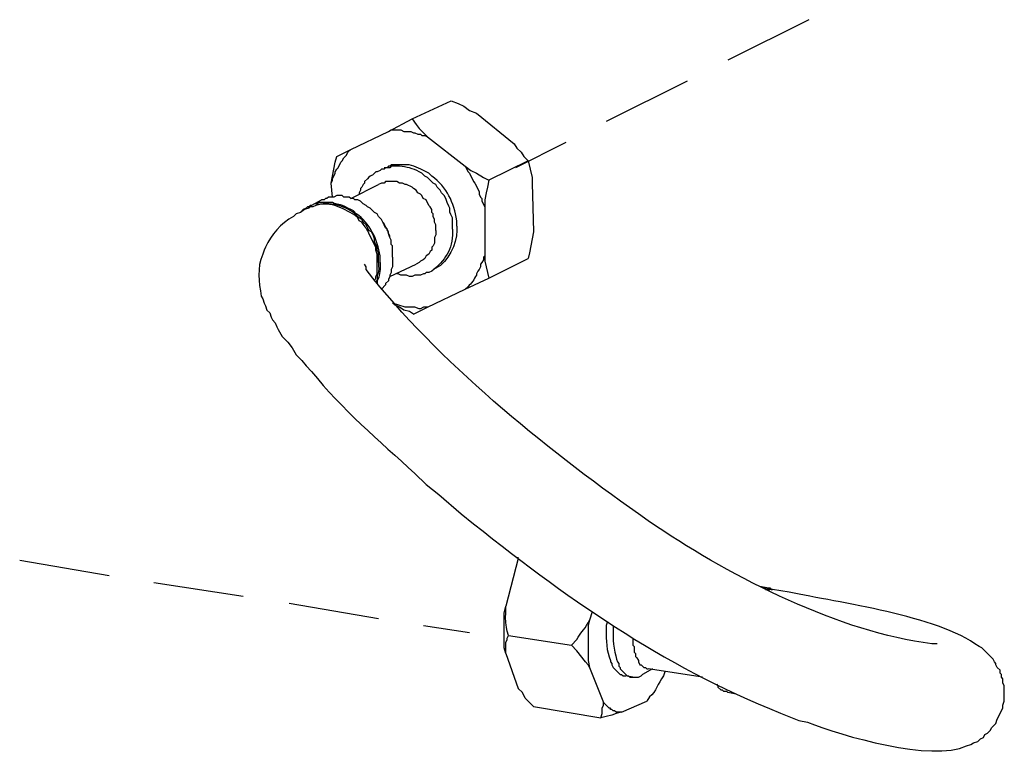
# Model space of a CAD drawing. Units: inches. Extents: x 52 to 567, y 130 to 665.
# Drawn here: x 443 to 486, y 279 to 311 of the extents above; entities that cross this region are included whole.
import ezdxf

# ---------------------------------------------------------------- set-up
doc = ezdxf.new("R2010")
doc.units = ezdxf.units.IN
doc.header["$MEASUREMENT"] = 0

msp = doc.modelspace()

# ---------------------------------------------------------------- linework, layer by layer
for points in [[(477.12, 310.501), (473.64, 308.761)], [(471.9, 307.86), (468.42, 306.12)], [(456.84, 304.621), (457.44, 304.921), (459.061, 305.7), (460.08, 306.24), (461.76, 307.021)], [(461.76, 307.021), (462.061, 306.9), (462.3, 306.78), (462.54, 306.601), (462.84, 306.48)], [(462.84, 306.48), (464.46, 305.16)], [(460.08, 306.24), (460.26, 306.001), (460.38, 305.82), (460.74, 305.461)], [(459.06, 305.7), (459.18, 305.761), (459.6, 305.761), (459.72, 305.7), (460.021, 305.7), (460.14, 305.641), (460.2, 305.641), (460.32, 305.581), (460.44, 305.581), (460.5, 305.521), (460.62, 305.521), (460.74, 305.461)], [(460.74, 305.461), (462.36, 304.2)], [(464.46, 305.16), (464.58, 304.98), (464.76, 304.801), (464.88, 304.621), (465.061, 304.44)], [(466.68, 305.221), (464.521, 304.141)], [(456.6, 303.48), (456.66, 303.601), (456.66, 303.66), (456.78, 303.9), (456.78, 303.961), (456.84, 304.081), (456.9, 304.141), (457.021, 304.381), (457.08, 304.44), (457.14, 304.561), (457.26, 304.681), (457.32, 304.801), (457.44, 304.921)], [(456.6, 303.48), (456.78, 304.381), (456.84, 304.621)], [(462.36, 304.2), (462.48, 303.961), (462.54, 303.9), (462.72, 303.541), (462.78, 303.48), (462.96, 303.121), (462.96, 303.001), (463.021, 302.881), (463.08, 302.82), (463.08, 302.7), (463.2, 302.461)], [(462.36, 304.2), (462.6, 304.021), (462.84, 303.9), (463.14, 303.721), (463.38, 303.601)], [(465.061, 304.44), (463.38, 303.601)], [(465.06, 304.44), (465.24, 303.721), (465.24, 303.48)], [(456.66, 302.881), (456.601, 303.48)], [(457.44, 302.82), (458.64, 303.421)], [(461.1, 301.44), (461.1, 301.681), (461.04, 301.801), (461.04, 301.921), (460.98, 302.041), (460.98, 302.161), (460.92, 302.221), (460.92, 302.341), (460.86, 302.461), (460.8, 302.521), (460.68, 302.761), (460.56, 302.82), (460.5, 302.94), (460.44, 303.001), (460.32, 303.061), (460.26, 303.181), (460.14, 303.24), (460.08, 303.301), (459.84, 303.421), (459.78, 303.421), (459.66, 303.48), (459.54, 303.48), (459.42, 303.541), (458.94, 303.541), (458.88, 303.48), (458.76, 303.48), (458.64, 303.421)], [(463.38, 303.601), (463.32, 303.301), (463.26, 303.061), (463.2, 302.761), (463.2, 302.461)], [(465.24, 303.48), (465.3, 301.381)], [(458.76, 301.921), (458.64, 302.041), (458.58, 302.16), (458.46, 302.221), (458.28, 302.4), (458.16, 302.461), (458.1, 302.521), (457.98, 302.581), (457.86, 302.7), (457.74, 302.761), (457.62, 302.761), (457.56, 302.82), (457.44, 302.82), (457.38, 302.881), (457.14, 302.881), (457.08, 302.94), (456.84, 302.94), (456.72, 302.881), (456.48, 302.881), (456.42, 302.82), (456.36, 302.82), (456.3, 302.761), (456.18, 302.761)], [(455.64, 302.461), (455.58, 302.461), (455.521, 302.4), (455.4, 302.341), (455.28, 302.221)], [(455.64, 302.461), (456.18, 302.761)], [(455.64, 302.4), (455.7, 302.461)], [(455.64, 302.4), (455.64, 302.461)], [(463.2, 302.461), (463.2, 300.36)], [(459.12, 301.141), (459.12, 301.2), (459.06, 301.32), (459.06, 301.381), (459, 301.501), (458.94, 301.561), (458.88, 301.681), (458.88, 301.74), (458.82, 301.801)], [(461.1, 301.44), (461.1, 301.261), (461.04, 301.141), (461.04, 300.9), (460.98, 300.78), (460.92, 300.721), (460.92, 300.601), (460.86, 300.541), (460.8, 300.421), (460.68, 300.36), (460.62, 300.24), (460.56, 300.181), (460.44, 300.121), (460.38, 300.061), (460.26, 300.001)], [(465.3, 301.381), (465.12, 300.48), (465.061, 300.24)], [(459.24, 300.301), (459.24, 300.78), (459.18, 300.841), (459.18, 301.021)], [(463.2, 300.36), (463.2, 300.121), (463.38, 299.4)], [(458.46, 299.28), (458.521, 299.4), (458.521, 299.461), (458.58, 299.581), (458.58, 300.001)], [(459.24, 300.301), (459.24, 299.881), (459.18, 299.761), (459.18, 299.641), (459.12, 299.521), (459.12, 299.461), (459.061, 299.341), (459.061, 299.28), (458.94, 299.16), (458.94, 299.101), (458.76, 298.921)], [(459.12, 299.461), (460.26, 300.001)], [(460.14, 297.841), (460.74, 298.141), (462.36, 298.921), (463.38, 299.4), (465.061, 300.24)], [(460.8, 299.641), (460.68, 299.641), (460.62, 299.581), (460.561, 299.581), (460.44, 299.521), (460.2, 299.521), (460.08, 299.461), (459.96, 299.461), (459.84, 299.521), (459.6, 299.521), (459.48, 299.581), (459.42, 299.581)], [(460.74, 298.141), (460.561, 298.141), (460.44, 298.081), (460.38, 298.081), (460.2, 298.141), (459.78, 298.141), (459.24, 298.32)], [(460.14, 297.841), (459.96, 297.961), (459.72, 298.021), (459.54, 298.141), (459.3, 298.261)], [(443.22, 287.28), (447.061, 286.62)], [(464.64, 287.341), (464.101, 285.301)], [(464.64, 287.341), (464.64, 287.4)], [(464.64, 287.341), (464.64, 287.4)], [(448.98, 286.32), (452.82, 285.721)], [(475.32, 286.081), (475.021, 286.141)], [(475.14, 286.081), (475.32, 286.081)], [(475.26, 286.021), (475.44, 286.021)], [(475.26, 286.021), (475.32, 286.021)], [(475.32, 286.081), (475.44, 286.081), (475.5, 286.021), (475.561, 286.021)], [(475.44, 286.021), (475.32, 286.021)], [(454.8, 285.421), (458.64, 284.761)], [(467.82, 285.061), (467.7, 284.7)], [(460.561, 284.461), (462.54, 284.16)], [(464.1, 283.261), (464.1, 283.74), (464.16, 283.86), (464.16, 283.921), (464.22, 284.041)], [(464.22, 284.041), (466.92, 283.621)], [(469.56, 283.921), (469.56, 283.621), (469.62, 283.561), (469.62, 283.32), (469.68, 283.261), (469.68, 283.141), (469.74, 283.081), (469.8, 282.961), (469.8, 282.9), (469.86, 282.78), (469.92, 282.78), (470.04, 282.661), (470.1, 282.661), (470.16, 282.601), (470.22, 282.601)], [(467.7, 282.661), (467.64, 282.78), (467.521, 282.9), (467.16, 283.381), (466.92, 283.621)], [(464.101, 283.261), (464.64, 281.761)], [(467.7, 282.66), (468.3, 281.16)], [(470.4, 282.601), (469.98, 282.36), (469.92, 282.301)], [(472.561, 282.24), (470.22, 282.601)], [(469.561, 282.24), (469.26, 282.301)], [(469.56, 282.24), (469.8, 282.24), (469.92, 282.301)], [(465.3, 280.98), (464.94, 281.341), (464.82, 281.581), (464.64, 281.761)], [(473.16, 281.94), (473.22, 281.881), (473.22, 281.82), (473.34, 281.7), (473.4, 281.7), (473.46, 281.641), (473.58, 281.641), (473.64, 281.581)], [(474, 281.521), (473.64, 281.581)], [(484.38, 279.48), (484.5, 279.601), (484.62, 279.66), (484.68, 279.78), (484.8, 279.841), (484.92, 279.961), (484.98, 280.081), (485.16, 280.261), (485.22, 280.44), (485.46, 280.921), (485.46, 281.041), (485.521, 281.221), (485.521, 281.341)], [(465.3, 280.98), (468.18, 280.501)], [(468.18, 280.501), (468.24, 280.681), (468.24, 280.921), (468.3, 281.041), (468.3, 281.16)], [(469.08, 280.74), (468.84, 280.74), (468.78, 280.801), (468.72, 280.801), (468.66, 280.86), (468.6, 280.86), (468.6, 280.921), (468.54, 280.921), (468.3, 281.16)], [(469.08, 280.74), (470.16, 281.221)], [(469.08, 280.74), (468.84, 280.681), (468.66, 280.621), (468.42, 280.561), (468.18, 280.501)]]:
    msp.add_lwpolyline(points)
for points, knots in [([(461.82, 301.501), (461.82, 301.501), (461.82, 301.98), (461.82, 301.98), (461.533, 302.484), (461.867, 302.137), (461.58, 302.641), (461.58, 302.641), (461.521, 302.82), (461.521, 302.82), (461.521, 302.82), (461.46, 302.94), (461.46, 302.94), (461.46, 302.94), (461.34, 303.061), (461.34, 303.061), (461.34, 303.061), (461.28, 303.181), (461.28, 303.181), (461.28, 303.181), (461.16, 303.301), (461.16, 303.301), (461.16, 303.301), (461.1, 303.421), (461.1, 303.421), (461.1, 303.421), (460.98, 303.48), (460.98, 303.48), (460.98, 303.48), (460.74, 303.721), (460.74, 303.721), (460.74, 303.721), (460.62, 303.78), (460.62, 303.78), (460.62, 303.78), (460.5, 303.9), (460.5, 303.9), (460.5, 303.9), (460.38, 303.961), (460.38, 303.961), (460.125, 304.116), (459.829, 304.173), (459.54, 304.2), (459.54, 304.2), (459.18, 304.2), (459.18, 304.2), (459.18, 304.2), (459.12, 304.141), (459.12, 304.141), (459.12, 304.141), (458.94, 304.141), (458.94, 304.141), (458.94, 304.141), (458.88, 304.081), (458.88, 304.081), (458.88, 304.081), (458.76, 304.081), (458.76, 304.081), (458.76, 304.081), (458.7, 304.021), (458.7, 304.021)], [0, 0, 0, 0, 1, 1, 1, 2, 2, 2, 3, 3, 3, 4, 4, 4, 5, 5, 5, 6, 6, 6, 7, 7, 7, 8, 8, 8, 9, 9, 9, 10, 10, 10, 11, 11, 11, 12, 12, 12, 13, 13, 13, 14, 14, 14, 15, 15, 15, 16, 16, 16, 17, 17, 17, 18, 18, 18, 19, 19, 19, 20, 20, 20, 20]), ([(462, 301.621), (462, 301.621), (462, 301.86), (462, 301.86), (461.87, 302.658), (461.587, 303.288), (460.92, 303.78), (460.92, 303.78), (460.8, 303.9), (460.8, 303.9), (460.8, 303.9), (460.561, 304.021), (460.561, 304.021), (460.255, 304.165), (460.056, 304.299), (459.72, 304.261), (459.72, 304.261), (459.18, 304.261), (459.18, 304.261), (459.18, 304.261), (459.12, 304.2), (459.12, 304.2), (459.12, 304.2), (459.061, 304.2), (459.061, 304.2), (459.061, 304.2), (459, 304.141), (459, 304.141), (459, 304.141), (458.88, 304.141), (458.88, 304.141)], [0, 0, 0, 0, 1, 1, 1, 2, 2, 2, 3, 3, 3, 4, 4, 4, 5, 5, 5, 6, 6, 6, 7, 7, 7, 8, 8, 8, 9, 9, 9, 10, 10, 10, 10]), ([(458.7, 304.021), (458.7, 304.021), (458.58, 303.961), (458.58, 303.961), (458.58, 303.961), (458.521, 303.961), (458.521, 303.961), (458.317, 303.729), (458.363, 303.892), (458.16, 303.66), (458.16, 303.66), (458.04, 303.541), (458.04, 303.541), (458.04, 303.541), (458.04, 303.48), (458.04, 303.48), (458.04, 303.48), (457.98, 303.421), (457.98, 303.421), (457.98, 303.421), (457.92, 303.301), (457.92, 303.301), (457.92, 303.301), (457.86, 303.24), (457.86, 303.24), (457.86, 303.24), (457.86, 303.181), (457.86, 303.181), (457.86, 303.181), (457.8, 303.061), (457.8, 303.061), (457.8, 303.061), (457.8, 303.001), (457.8, 303.001)], [0, 0, 0, 0, 1, 1, 1, 2, 2, 2, 3, 3, 3, 4, 4, 4, 5, 5, 5, 6, 6, 6, 7, 7, 7, 8, 8, 8, 9, 9, 9, 10, 10, 10, 11, 11, 11, 11]), ([(458.58, 300.001), (458.58, 300.001), (458.58, 300.421), (458.58, 300.421), (458.58, 300.421), (458.521, 300.601), (458.521, 300.601), (458.521, 300.601), (458.521, 300.721), (458.521, 300.721), (458.521, 300.721), (458.28, 301.2), (458.28, 301.2), (458.118, 301.591), (458.066, 301.536), (457.92, 301.801), (457.92, 301.801), (457.8, 301.86), (457.8, 301.86), (457.8, 301.86), (457.74, 301.98), (457.74, 301.98), (457.74, 301.98), (457.62, 302.101), (457.62, 302.101), (457.076, 302.412), (456.453, 302.764), (455.82, 302.461), (455.82, 302.461), (455.7, 302.461), (455.7, 302.461), (455.7, 302.461), (455.64, 302.4), (455.64, 302.4)], [0, 0, 0, 0, 1, 1, 1, 2, 2, 2, 3, 3, 3, 4, 4, 4, 5, 5, 5, 6, 6, 6, 7, 7, 7, 8, 8, 8, 9, 9, 9, 10, 10, 10, 11, 11, 11, 11]), ([(458.7, 300.061), (458.7, 300.061), (458.7, 300.36), (458.7, 300.36), (458.605, 301.039), (458.252, 301.773), (457.68, 302.16), (457.68, 302.16), (457.56, 302.28), (457.56, 302.28), (457.56, 302.28), (457.44, 302.341), (457.44, 302.341), (457.44, 302.341), (457.32, 302.4), (457.32, 302.4), (456.938, 302.634), (456.883, 302.522), (456.66, 302.641), (456.66, 302.641), (456.06, 302.641), (456.06, 302.641), (456.06, 302.641), (456, 302.581), (456, 302.581), (456, 302.581), (455.88, 302.581), (455.88, 302.581), (455.88, 302.581), (455.76, 302.521), (455.76, 302.521), (455.76, 302.521), (455.7, 302.521), (455.7, 302.521), (455.7, 302.521), (455.64, 302.461), (455.64, 302.461)], [0, 0, 0, 0, 1, 1, 1, 2, 2, 2, 3, 3, 3, 4, 4, 4, 5, 5, 5, 6, 6, 6, 7, 7, 7, 8, 8, 8, 9, 9, 9, 10, 10, 10, 11, 11, 11, 12, 12, 12, 12]), ([(458.64, 300.061), (458.64, 300.061), (458.64, 300.48), (458.64, 300.48), (458.64, 300.48), (458.58, 300.601), (458.58, 300.601), (458.58, 300.601), (458.58, 300.721), (458.58, 300.721), (458.58, 300.721), (458.46, 300.961), (458.46, 300.961), (458.46, 300.961), (458.46, 301.081), (458.46, 301.081), (458.46, 301.081), (458.4, 301.261), (458.4, 301.261), (458.4, 301.261), (458.34, 301.381), (458.34, 301.381), (458.34, 301.381), (458.22, 301.44), (458.22, 301.44), (458.22, 301.44), (458.1, 301.681), (458.1, 301.681), (458.1, 301.681), (457.98, 301.801), (457.98, 301.801), (457.98, 301.801), (457.92, 301.921), (457.92, 301.921), (457.92, 301.921), (457.8, 301.98), (457.8, 301.98), (457.8, 301.98), (457.68, 302.101), (457.68, 302.101), (457.287, 302.501), (456.465, 302.715), (455.94, 302.521), (455.94, 302.521), (455.82, 302.461), (455.82, 302.461), (455.82, 302.461), (455.7, 302.461), (455.7, 302.461)], [0, 0, 0, 0, 1, 1, 1, 2, 2, 2, 3, 3, 3, 4, 4, 4, 5, 5, 5, 6, 6, 6, 7, 7, 7, 8, 8, 8, 9, 9, 9, 10, 10, 10, 11, 11, 11, 12, 12, 12, 13, 13, 13, 14, 14, 14, 15, 15, 15, 16, 16, 16, 16]), ([(455.64, 302.4), (455.64, 302.4), (455.46, 302.341), (455.46, 302.341), (455.46, 302.341), (455.28, 302.221), (455.28, 302.221), (455.28, 302.221), (455.1, 302.16), (455.1, 302.16), (455.1, 302.16), (454.98, 302.041), (454.98, 302.041), (454.44, 301.744), (454.032, 301.273), (453.78, 300.721), (453.78, 300.721), (453.72, 300.601), (453.72, 300.601), (453.72, 300.601), (453.66, 300.421), (453.66, 300.421), (453.405, 299.842), (453.495, 299.221), (453.6, 298.621), (453.6, 298.621), (453.66, 298.501), (453.66, 298.501), (453.66, 298.501), (453.72, 298.32), (453.72, 298.32), (453.72, 298.32), (453.78, 298.2), (453.78, 298.2), (453.78, 298.2), (453.84, 298.021), (453.84, 298.021), (453.84, 298.021), (453.96, 297.9), (453.96, 297.9), (453.96, 297.9), (454.021, 297.721), (454.021, 297.721), (454.021, 297.721), (454.08, 297.601), (454.08, 297.601), (454.08, 297.601), (454.2, 297.48), (454.2, 297.48), (454.2, 297.48), (454.26, 297.301), (454.26, 297.301), (454.26, 297.301), (454.32, 297.181), (454.32, 297.181), (454.32, 297.181), (454.5, 296.881), (454.5, 296.881), (454.5, 296.881), (454.74, 296.641), (454.74, 296.641), (454.74, 296.641), (454.92, 296.4), (454.92, 296.4), (454.92, 296.4), (455.1, 296.101), (455.1, 296.101), (455.1, 296.101), (455.34, 295.86), (455.34, 295.86), (455.34, 295.86), (455.521, 295.621), (455.521, 295.621), (455.521, 295.621), (455.76, 295.381), (455.76, 295.381), (457.062, 293.771), (458.664, 292.396), (460.2, 291.001), (460.2, 291.001), (460.68, 290.521), (460.68, 290.521), (460.68, 290.521), (461.22, 290.101), (461.22, 290.101), (461.22, 290.101), (462.18, 289.261), (462.18, 289.261), (462.18, 289.261), (462.72, 288.841), (462.72, 288.841), (467.1, 285.353), (471.139, 282.548), (476.4, 280.501), (476.4, 280.501), (476.7, 280.381), (476.7, 280.381), (476.7, 280.381), (477.061, 280.32), (477.061, 280.32), (478.545, 279.723), (482.391, 278.588), (483.9, 279.301), (483.9, 279.301), (484.08, 279.36), (484.08, 279.36), (484.08, 279.36), (484.2, 279.421), (484.2, 279.421), (484.2, 279.421), (484.38, 279.48), (484.38, 279.48)], [0, 0, 0, 0, 1, 1, 1, 2, 2, 2, 3, 3, 3, 4, 4, 4, 5, 5, 5, 6, 6, 6, 7, 7, 7, 8, 8, 8, 9, 9, 9, 10, 10, 10, 11, 11, 11, 12, 12, 12, 13, 13, 13, 14, 14, 14, 15, 15, 15, 16, 16, 16, 17, 17, 17, 18, 18, 18, 19, 19, 19, 20, 20, 20, 21, 21, 21, 22, 22, 22, 23, 23, 23, 24, 24, 24, 25, 25, 25, 26, 26, 26, 27, 27, 27, 28, 28, 28, 29, 29, 29, 30, 30, 30, 31, 31, 31, 32, 32, 32, 33, 33, 33, 34, 34, 34, 35, 35, 35, 36, 36, 36, 37, 37, 37, 37]), ([(459.18, 301.021), (459.18, 301.021), (459.12, 301.141), (459.12, 301.141), (458.982, 301.561), (459.075, 301.392), (458.82, 301.801), (458.82, 301.801), (458.76, 301.921), (458.76, 301.921)], [0, 0, 0, 0, 1, 1, 1, 2, 2, 2, 3, 3, 3, 3]), ([(462, 301.621), (462, 301.621), (462, 301.44), (462, 301.44), (461.988, 300.84), (461.635, 300.095), (461.1, 299.82), (461.1, 299.82), (460.98, 299.761), (460.98, 299.761)], [0, 0, 0, 0, 1, 1, 1, 2, 2, 2, 3, 3, 3, 3]), ([(461.82, 301.501), (461.82, 301.501), (461.82, 301.381), (461.82, 301.381), (461.825, 300.609), (461.48, 300.152), (460.92, 299.7), (460.92, 299.7), (460.8, 299.641), (460.8, 299.641)], [0, 0, 0, 0, 1, 1, 1, 2, 2, 2, 3, 3, 3, 3]), ([(463.2, 300.36), (463.2, 300.36), (463.14, 300.301), (463.14, 300.301), (463.14, 300.301), (463.14, 300.181), (463.14, 300.181), (463.14, 300.181), (463.08, 300.061), (463.08, 300.061), (463.08, 300.061), (463.021, 300.001), (463.021, 300.001), (463.021, 300.001), (463.021, 299.881), (463.021, 299.881), (463.021, 299.881), (462.96, 299.761), (462.96, 299.761), (462.96, 299.761), (462.9, 299.7), (462.9, 299.7), (462.9, 299.7), (462.84, 299.581), (462.84, 299.581), (462.84, 299.581), (462.84, 299.521), (462.84, 299.521), (462.749, 299.358), (462.628, 299.153), (462.48, 299.041), (462.48, 299.041), (462.36, 298.921), (462.36, 298.921)], [0, 0, 0, 0, 1, 1, 1, 2, 2, 2, 3, 3, 3, 4, 4, 4, 5, 5, 5, 6, 6, 6, 7, 7, 7, 8, 8, 8, 9, 9, 9, 10, 10, 10, 11, 11, 11, 11]), ([(482.64, 283.681), (482.64, 283.681), (482.4, 283.681), (482.4, 283.681), (478.467, 284.161), (473.854, 286.527), (470.58, 288.721), (470.58, 288.721), (470.22, 288.961), (470.22, 288.961), (470.22, 288.961), (469.8, 289.261), (469.8, 289.261), (465.744, 292.133), (461.172, 295.829), (458.1, 299.761), (458.1, 299.761), (458.1, 299.881), (458.1, 299.881), (458.1, 299.881), (458.04, 300.001), (458.04, 300.001)], [0, 0, 0, 0, 1, 1, 1, 2, 2, 2, 3, 3, 3, 4, 4, 4, 5, 5, 5, 6, 6, 6, 7, 7, 7, 7]), ([(458.64, 300.061), (458.64, 300.061), (458.64, 299.94), (458.64, 299.94), (458.669, 299.429), (458.556, 299.701), (458.58, 299.341), (458.58, 299.341), (458.521, 299.221), (458.521, 299.221)], [0, 0, 0, 0, 1, 1, 1, 2, 2, 2, 3, 3, 3, 3]), ([(458.7, 300.061), (458.7, 300.061), (458.7, 299.94), (458.7, 299.94), (458.721, 299.692), (458.677, 299.497), (458.58, 299.28), (458.58, 299.28), (458.58, 299.16), (458.58, 299.16)], [0, 0, 0, 0, 1, 1, 1, 2, 2, 2, 3, 3, 3, 3]), ([(485.521, 281.341), (485.521, 281.341), (485.521, 281.881), (485.521, 281.881), (485.521, 281.881), (485.46, 282.001), (485.46, 282.001), (485.46, 282.001), (485.46, 282.181), (485.46, 282.181), (485.46, 282.181), (485.4, 282.24), (485.4, 282.24), (485.4, 282.24), (485.4, 282.36), (485.4, 282.36), (485.4, 282.36), (485.34, 282.421), (485.34, 282.421), (485.34, 282.421), (485.34, 282.541), (485.34, 282.541), (485.34, 282.541), (485.22, 282.66), (485.22, 282.66), (485.22, 282.66), (485.16, 282.78), (485.16, 282.78), (485.16, 282.78), (485.16, 282.841), (485.16, 282.841), (485.16, 282.841), (485.1, 282.9), (485.1, 282.9), (485.1, 282.9), (485.04, 283.021), (485.04, 283.021), (485.04, 283.021), (484.561, 283.501), (484.561, 283.501), (484.561, 283.501), (484.44, 283.561), (484.44, 283.561), (482.604, 284.912), (478.424, 285.441), (476.28, 285.9), (476.28, 285.9), (475.561, 286.021), (475.561, 286.021), (475.561, 286.021), (475.44, 286.021), (475.44, 286.021)], [0, 0, 0, 0, 1, 1, 1, 2, 2, 2, 3, 3, 3, 4, 4, 4, 5, 5, 5, 6, 6, 6, 7, 7, 7, 8, 8, 8, 9, 9, 9, 10, 10, 10, 11, 11, 11, 12, 12, 12, 13, 13, 13, 14, 14, 14, 15, 15, 15, 16, 16, 16, 17, 17, 17, 17]), ([(464.1, 283.261), (464.1, 283.261), (464.04, 283.501), (464.04, 283.501), (464.04, 284.001), (464.04, 284.501), (464.04, 285.001), (464.04, 285.001), (464.1, 285.301), (464.1, 285.301)], [0, 0, 0, 0, 1, 1, 1, 2, 2, 2, 3, 3, 3, 3]), ([(464.22, 284.041), (464.22, 284.041), (464.16, 284.221), (464.16, 284.221), (464.077, 284.689), (464.099, 284.642), (464.1, 285.121), (464.1, 285.121), (464.1, 285.301), (464.1, 285.301)], [0, 0, 0, 0, 1, 1, 1, 2, 2, 2, 3, 3, 3, 3]), ([(466.92, 283.621), (466.92, 283.621), (467.16, 283.86), (467.16, 283.86), (467.297, 284.17), (467.466, 284.241), (467.64, 284.581), (467.64, 284.581), (467.7, 284.7), (467.7, 284.7)], [0, 0, 0, 0, 1, 1, 1, 2, 2, 2, 3, 3, 3, 3]), ([(467.7, 284.7), (467.7, 284.7), (467.64, 284.461), (467.64, 284.461), (467.64, 283.961), (467.64, 283.461), (467.64, 282.961), (467.64, 282.961), (467.7, 282.66), (467.7, 282.66)], [0, 0, 0, 0, 1, 1, 1, 2, 2, 2, 3, 3, 3, 3]), ([(468.48, 284.641), (468.48, 284.641), (468.42, 284.461), (468.42, 284.461), (468.42, 284.461), (468.42, 284.28), (468.42, 284.28), (468.404, 283.83), (468.423, 283.373), (468.6, 282.961), (468.6, 282.961), (468.6, 282.9), (468.6, 282.9), (468.6, 282.9), (468.66, 282.841), (468.66, 282.841), (468.66, 282.841), (468.66, 282.78), (468.66, 282.78), (468.66, 282.78), (468.72, 282.66), (468.72, 282.66), (468.72, 282.66), (469.021, 282.36), (469.021, 282.36), (469.021, 282.36), (469.08, 282.36), (469.08, 282.36), (469.08, 282.36), (469.14, 282.301), (469.14, 282.301), (469.14, 282.301), (469.26, 282.301), (469.26, 282.301)], [0, 0, 0, 0, 1, 1, 1, 2, 2, 2, 3, 3, 3, 4, 4, 4, 5, 5, 5, 6, 6, 6, 7, 7, 7, 8, 8, 8, 9, 9, 9, 10, 10, 10, 11, 11, 11, 11]), ([(468.72, 284.461), (468.72, 284.461), (468.72, 284.101), (468.72, 284.101), (468.688, 283.798), (468.805, 283.176), (468.9, 282.9), (468.9, 282.9), (468.96, 282.841), (468.96, 282.841), (468.96, 282.841), (468.96, 282.721), (468.96, 282.721), (468.96, 282.721), (469.021, 282.661), (469.021, 282.661), (469.021, 282.661), (469.021, 282.601), (469.021, 282.601), (469.021, 282.601), (469.32, 282.301), (469.32, 282.301), (469.32, 282.301), (469.38, 282.301), (469.38, 282.301), (469.38, 282.301), (469.44, 282.24), (469.44, 282.24), (469.44, 282.24), (469.56, 282.24), (469.56, 282.24)], [0, 0, 0, 0, 1, 1, 1, 2, 2, 2, 3, 3, 3, 4, 4, 4, 5, 5, 5, 6, 6, 6, 7, 7, 7, 8, 8, 8, 9, 9, 9, 10, 10, 10, 10]), ([(470.94, 282.48), (470.94, 282.48), (470.88, 282.301), (470.88, 282.301), (470.619, 281.967), (470.585, 281.632), (470.28, 281.4), (470.28, 281.4), (470.16, 281.221), (470.16, 281.221)], [0, 0, 0, 0, 1, 1, 1, 2, 2, 2, 3, 3, 3, 3])]:
    msp.add_open_spline(points, degree=3, knots=knots)

doc.saveas('drawing.dxf')
